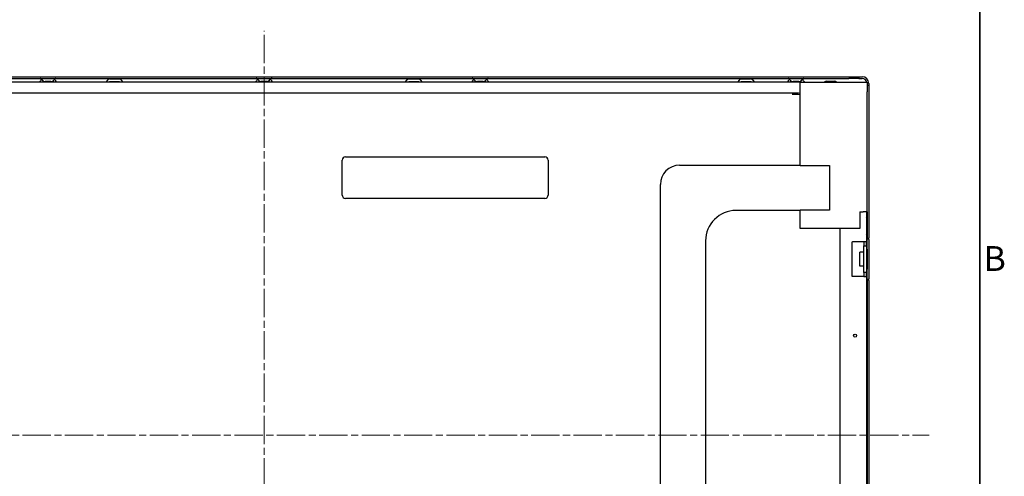
# Model space of a CAD drawing. Units: millimetres. Extents: x 34 to 1240, y 32 to 865.
# Drawn here: x 942 to 1238, y 491 to 628 of the extents above; entities that cross this region are included whole.
import ezdxf

# ---------------------------------------------------------------- set-up
doc = ezdxf.new("R2010")
doc.units = ezdxf.units.MM
doc.header["$LTSCALE"] = 3
doc.linetypes.add('CHAIN', pattern=[0.3543, 0.2362, -0.0295, 0.0591, -0.0295])
for name, color, linetype, lineweight in [('Sketch Geometry(TDC)', 179, 'Continuous', 25), ('作業平面(TDC)', 1, 'CHAIN', 9), ('表示ｴｯｼﾞ(TDC)', 7, 'Continuous', 25), ('記号(TDC)', 7, 'Continuous', 18)]:
    doc.layers.add(name, color=color, linetype=linetype, lineweight=lineweight)
doc.styles.add('現在の視点-TDC', font='txt')

# ---------------------------------------------------------------- blocks, each defined once
blk = doc.blocks.new('図面枠 TDC-A3')
at = {"layer": 'Sketch Geometry(TDC)', "linetype": 'Continuous', "lineweight": 35}
blk.add_line((410.363, 285.594), (410.363, 10.594), dxfattribs=at)
at = {"layer": '記号(TDC)', "color": 7, "insert": (410.749, 184.252), "char_height": 2.4892, "width": 6.55177, "attachment_point": 7, "style": '現在の視点-TDC'}
blk.add_mtext('\\fMS Gothic|b0|i0;\\H2.4892;B', dxfattribs=at)

msp = doc.modelspace()

# ---------------------------------------------------------------- linework, layer by layer
at = {"layer": '作業平面(TDC)', "linetype": 'CHAIN', "ltscale": 11.995484}
for p, q in [((1015.806, 322.078), (1015.806, 625.038)), ((815.657, 503.269), (1215.901, 503.269))]:
    msp.add_line(p, q, dxfattribs=at)
at = {"layer": '表示ｴｯｼﾞ(TDC)'}
for p, q in [((839.906, 611.219), (1191.706, 611.219)), ((839.906, 610.719), (1191.706, 610.719)), ((948.649, 610.244), (948.491, 610.027)), ((948.66, 610.618), (949.203, 610.054)), ((949.91, 610.719), (949.91, 610.719)), ((952.409, 610.054), (952.952, 610.618)), ((953.121, 610.027), (952.963, 610.244)), ((969.452, 610.556), (972.16, 610.556)), ((1013.649, 610.244), (1013.491, 610.027)), ((1014.263, 610.054), (1013.72, 610.618)), ((1017.892, 610.618), (1017.349, 610.054)), ((1018.121, 610.027), (1017.963, 610.244)), ((1059.452, 610.556), (1062.16, 610.556)), ((1078.649, 610.244), (1078.491, 610.027)), ((1078.66, 610.618), (1079.203, 610.054)), ((1079.91, 610.719), (1079.91, 610.719)), ((1082.409, 610.054), (1082.952, 610.618)), ((1083.121, 610.027), (1082.963, 610.244)), ((1159.452, 610.556), (1162.16, 610.556)), ((1173.649, 610.244), (1173.491, 610.027)), ((1173.66, 610.618), (1174.203, 610.054)), ((1174.91, 610.719), (1174.91, 610.719)), ((1177.409, 610.054), (1177.952, 610.618)), ((1178.121, 610.027), (1177.963, 610.244)), ((1191.706, 611.219), (1194.706, 611.219)), ((1194.706, 610.719), (1191.706, 610.719)), ((1194.706, 611.219), (1195.706, 611.219)), ((1194.706, 611.219), (1194.706, 610.719)), ((1194.706, 610.719), (1195.706, 610.719)), ((1177.056, 609.556), (842.856, 609.556)), ((948.491, 610.027), (948.149, 609.556)), ((949.296, 609.774), (949.138, 609.556)), ((949.458, 609.856), (949.527, 609.856)), ((949.77, 609.819), (949.952, 609.819)), ((951.414, 609.819), (950.198, 609.819)), ((951.66, 609.819), (951.842, 609.819)), ((952.085, 609.856), (952.154, 609.856)), ((952.474, 609.556), (952.316, 609.774)), ((953.463, 609.556), (953.121, 610.027)), ((968.671, 610.181), (968.171, 609.556)), ((969.296, 609.681), (969.196, 609.556)), ((969.452, 609.756), (972.16, 609.756)), ((972.416, 609.556), (972.316, 609.681)), ((973.44, 609.556), (972.941, 610.181)), ((1013.491, 610.027), (1013.149, 609.556)), ((1014.296, 609.774), (1014.138, 609.556)), ((1014.458, 609.856), (1014.552, 609.856)), ((1014.77, 609.819), (1014.952, 609.819)), ((1016.414, 609.819), (1015.198, 609.819)), ((1016.66, 609.819), (1016.842, 609.819)), ((1017.06, 609.856), (1017.154, 609.856)), ((1017.474, 609.556), (1017.316, 609.774)), ((1018.463, 609.556), (1018.121, 610.027)), ((1058.671, 610.181), (1058.171, 609.556)), ((1059.296, 609.681), (1059.196, 609.556)), ((1059.452, 609.756), (1062.16, 609.756)), ((1062.416, 609.556), (1062.316, 609.681)), ((1063.44, 609.556), (1062.941, 610.181)), ((1078.491, 610.027), (1078.149, 609.556)), ((1079.296, 609.774), (1079.138, 609.556)), ((1079.458, 609.856), (1079.527, 609.856)), ((1079.77, 609.819), (1079.952, 609.819)), ((1081.414, 609.819), (1080.198, 609.819)), ((1081.66, 609.819), (1081.842, 609.819)), ((1082.085, 609.856), (1082.154, 609.856)), ((1082.474, 609.556), (1082.316, 609.774)), ((1083.463, 609.556), (1083.121, 610.027)), ((1158.671, 610.181), (1158.171, 609.556)), ((1159.296, 609.681), (1159.196, 609.556)), ((1159.452, 609.756), (1162.16, 609.756)), ((1162.416, 609.556), (1162.316, 609.681)), ((1163.44, 609.556), (1162.941, 610.181)), ((1173.491, 610.027), (1173.149, 609.556)), ((1174.296, 609.774), (1174.138, 609.556)), ((1174.458, 609.856), (1174.527, 609.856)), ((1174.77, 609.819), (1174.952, 609.819)), ((1176.414, 609.819), (1175.198, 609.819)), ((1176.66, 609.819), (1176.842, 609.819)), ((1177.056, 609.556), (1196.046, 609.556)), ((1177.056, 584.489), (1177.056, 609.556)), ((1177.085, 609.856), (1177.154, 609.856)), ((1177.474, 609.556), (1177.316, 609.774)), ((1178.463, 609.556), (1178.121, 610.027)), ((1184.325, 609.556), (1184.328, 609.56)), ((1184.328, 609.56), (1184.332, 609.563)), ((1185.039, 609.856), (1187.273, 609.856)), ((1186.156, 609.556), (1186.156, 609.556)), ((1187.987, 609.556), (1187.98, 609.563)), ((1196.046, 609.556), (1197.246, 609.556)), ((1197.246, 609.556), (1197.246, 606.647)), ((1197.246, 608.719), (1197.706, 608.719)), ((1197.706, 609.219), (1197.706, 608.719)), ((1197.706, 608.719), (1197.706, 605.719)), ((1174.914, 606.306), (856.698, 606.306)), ((1197.237, 570.556), (1197.237, 605.719)), ((1197.706, 605.719), (1197.706, 562.691)), ((1040.286, 587.106), (1100.286, 587.106)), ((1039.286, 575.606), (1039.286, 586.106)), ((1101.286, 586.106), (1101.286, 575.606)), ((1140.806, 584.569), (1177.056, 584.569)), ((1177.056, 584.489), (1185.856, 584.489)), ((1185.856, 584.489), (1185.856, 583.969)), ((1185.856, 583.969), (1185.856, 571.569)), ((1135.006, 457.769), (1135.006, 578.769)), ((1100.286, 574.606), (1040.286, 574.606)), ((1177.056, 570.969), (1157.806, 570.969)), ((1185.856, 571.049), (1177.056, 571.049)), ((1177.056, 565.556), (1177.056, 571.049)), ((1185.856, 571.569), (1185.856, 571.049)), ((1195.056, 570.556), (1196.046, 570.556)), ((1195.056, 570.556), (1195.056, 565.556)), ((1197.237, 570.556), (1196.046, 570.556)), ((1197.056, 570.556), (1197.056, 561.469)), ((1197.206, 568.658), (1197.056, 568.958)), ((1197.206, 570.556), (1197.206, 562.684)), ((1195.056, 565.556), (1177.056, 565.556)), ((1189.056, 404.01), (1189.056, 565.556)), ((1197.056, 563.58), (1197.206, 563.88)), ((1148.606, 561.769), (1148.606, 457.769)), ((1192.756, 561.469), (1192.806, 561.469)), ((1192.756, 551.069), (1192.756, 561.469)), ((1196.256, 561.469), (1192.806, 561.469)), ((1196.256, 561.469), (1196.256, 560.269)), ((1197.056, 561.469), (1196.256, 561.469)), ((1196.256, 560.269), (1197.056, 560.269)), ((1196.256, 559.269), (1196.256, 560.269)), ((1197.056, 560.269), (1197.056, 561.469)), ((1197.056, 560.269), (1197.056, 559.269)), ((1197.206, 562.684), (1197.206, 562.205)), ((1197.206, 559.284), (1197.206, 562.205)), ((1197.706, 562.205), (1197.706, 562.691)), ((1197.706, 562.205), (1197.706, 559.284)), ((1195.056, 558.229), (1195.056, 558.369)), ((1196.256, 558.369), (1195.056, 558.369)), ((1195.056, 554.309), (1195.056, 558.229)), ((1196.256, 553.269), (1196.256, 559.269)), ((1197.056, 559.269), (1197.056, 553.269)), ((1197.206, 559.284), (1197.206, 553.254)), ((1197.706, 559.284), (1197.706, 553.254)), ((1195.056, 554.169), (1195.056, 554.309)), ((1196.256, 554.169), (1195.056, 554.169)), ((1192.806, 551.069), (1192.756, 551.069)), ((1196.256, 551.069), (1192.806, 551.069)), ((1196.256, 552.269), (1196.256, 553.269)), ((1196.256, 552.269), (1196.256, 551.069)), ((1197.056, 552.269), (1196.256, 552.269)), ((1196.256, 551.069), (1197.056, 551.069)), ((1197.056, 553.269), (1197.056, 552.269)), ((1197.056, 551.069), (1197.056, 552.269)), ((1197.056, 551.069), (1197.056, 464.469)), ((1197.206, 550.333), (1197.206, 553.254)), ((1197.706, 553.254), (1197.706, 550.333)), ((1197.206, 550.333), (1197.206, 549.847)), ((1197.206, 549.847), (1197.206, 465.691)), ((1197.706, 549.847), (1197.706, 550.333)), ((1197.706, 549.847), (1197.706, 465.691))]:
    msp.add_line(p, q, dxfattribs=at)
msp.add_circle((1193.586, 533.269), 0.45, dxfattribs=at)
for centre, radius, start, end in [((949.458, 609.656), 1, 128.60643, 143.97263), ((952.154, 609.656), 1, 36.02737, 51.39357), ((969.452, 609.556), 1, 90, 141.3402), ((972.16, 609.556), 1, 38.6598, 89.99999), ((1014.458, 609.656), 1, 126.11828, 143.97263), ((1017.154, 609.656), 1, 36.02737, 53.88172), ((1059.452, 609.556), 1, 90, 141.3402), ((1062.16, 609.556), 1, 38.6598, 89.99999), ((1079.458, 609.656), 1, 128.60643, 143.97263), ((1082.154, 609.656), 1, 36.02737, 51.39357), ((1159.452, 609.556), 1, 90, 141.3402), ((1162.16, 609.556), 1, 38.6598, 89.99999), ((1174.458, 609.656), 1, 128.60643, 143.97263), ((1177.154, 609.656), 1, 36.02737, 51.39357), ((1195.706, 609.219), 2, 0, 90), ((1195.706, 609.219), 1.5, 12.98328, 90), ((949.458, 609.656), 0.2, 90, 143.97263), ((952.154, 609.656), 0.2, 36.02737, 90), ((969.452, 609.556), 0.2, 90, 141.34019), ((972.16, 609.556), 0.2, 38.6598, 90), ((1014.458, 609.656), 0.2, 90, 143.97263), ((1017.154, 609.656), 0.2, 36.02737, 90), ((1059.452, 609.556), 0.2, 90, 141.34019), ((1062.16, 609.556), 0.2, 38.6598, 90), ((1079.458, 609.656), 0.2, 90, 143.97263), ((1082.154, 609.656), 0.2, 36.02737, 90), ((1159.452, 609.556), 0.2, 90, 141.34019), ((1162.16, 609.556), 0.2, 38.6598, 90), ((1174.458, 609.656), 0.2, 90, 143.97263), ((1177.154, 609.656), 0.2, 36.02737, 90), ((1185.039, 608.856), 1, 90, 135.17954), ((1187.273, 608.856), 1, 45, 90), ((1040.286, 586.106), 1, 90, 180), ((1100.286, 586.106), 1, 0, 90), ((1140.806, 578.769), 5.8, 90, 180), ((1040.286, 575.606), 1, 180, 270), ((1100.286, 575.606), 1, 270, 0), ((1157.806, 561.769), 9.2, 90, 180)]:
    msp.add_arc(centre, radius, start, end, dxfattribs=at)
for centre, major_axis, ratio, start_param, end_param in [((948.417, 610.419), (0.325, 0), 0.9230769, 0.7266422, 1.5707963), ((953.195, 610.419), (-0.325, 0), 0.9230769, 4.712389, 5.5565431), ((1078.417, 610.419), (0.325, 0), 0.9230769, 0.7266422, 1.5707963), ((1083.195, 610.419), (-0.325, 0), 0.9230769, 4.712389, 5.5565431), ((1173.417, 610.419), (0.325, 0), 0.9230769, 0.7266422, 1.5707963), ((1178.195, 610.419), (-0.325, 0), 0.9230769, 4.712389, 5.5565431), ((949.77, 610.519), (-0.758, 0), 0.9230769, 0.7266422, 1.5707963), ((951.842, 610.519), (0.758, 0), 0.9230769, 4.712389, 5.5565431), ((1014.769, 610.516), (0.022, -0.697), 0.9703408, 5.4070012, 6.253046), ((1079.77, 610.519), (-0.758, 0), 0.9230769, 0.7266422, 1.5707963), ((1081.842, 610.519), (0.758, 0), 0.9230769, 4.712389, 5.5565431), ((1174.77, 610.519), (-0.758, 0), 0.9230769, 0.7266422, 1.5707963), ((1176.842, 610.519), (0.758, 0), 0.9230769, 4.712389, 5.5565431), ((1160.772, 578.022), (24.495, 24.495), 0.5773503, 0.4336936, 0.5235988), ((1197.356, 567.473), (0, 0.671), 0.8944272, 0.4528167, 0.5235988), ((1197.006, 568.278), (0, 0.224), 0.8944273, 3.5944087, 4.7123885), ((1197.356, 565.065), (0, -0.671), 0.8944272, 5.7595865, 5.8303686), ((1197.006, 564.26), (0, 0.224), 0.8944272, 4.712389, 5.830369)]:
    msp.add_ellipse(centre, major_axis=major_axis, ratio=ratio, start_param=start_param, end_param=end_param, dxfattribs=at)
for points, knots in [([(949.916, 610.565), (949.873, 610.569), (949.83, 610.573), (949.789, 610.577), (949.736, 610.582), (949.685, 610.586), (949.635, 610.59), (949.6, 610.593), (949.566, 610.595), (949.532, 610.598), (949.52, 610.598), (949.507, 610.599), (949.494, 610.6), (949.451, 610.603), (949.409, 610.606), (949.37, 610.608), (949.333, 610.611), (949.299, 610.613), (949.267, 610.615), (949.254, 610.615), (949.242, 610.616), (949.231, 610.617), (949.214, 610.617), (949.199, 610.618), (949.184, 610.619), (949.161, 610.62), (949.14, 610.62), (949.122, 610.62), (949.105, 610.621), (949.09, 610.62), (949.077, 610.62), (949.069, 610.619), (949.062, 610.619), (949.056, 610.618)], [0, 0, 0, 0, 0.1042637, 0.1042637, 0.1042637, 0.2381625, 0.2381625, 0.2381625, 0.3333333, 0.3333333, 0.3333333, 0.3704475, 0.3704475, 0.3704475, 0.4974966, 0.4974966, 0.4974966, 0.6186527, 0.6186527, 0.6186527, 0.6666667, 0.6666667, 0.6666667, 0.7340802, 0.7340802, 0.7340802, 0.8425349, 0.8425349, 0.8425349, 0.9420443, 0.9420443, 0.9420443, 1, 1, 1, 1]), ([(952.556, 610.618), (952.55, 610.619), (952.543, 610.619), (952.535, 610.619), (952.522, 610.62), (952.507, 610.62), (952.49, 610.62), (952.471, 610.62), (952.45, 610.619), (952.427, 610.618), (952.411, 610.618), (952.393, 610.617), (952.375, 610.616), (952.365, 610.616), (952.355, 610.615), (952.345, 610.615), (952.313, 610.613), (952.279, 610.611), (952.242, 610.609), (952.203, 610.606), (952.161, 610.603), (952.118, 610.6), (952.104, 610.599), (952.09, 610.598), (952.075, 610.597), (952.043, 610.595), (952.01, 610.593), (951.977, 610.59), (951.927, 610.586), (951.876, 610.582), (951.823, 610.577), (951.782, 610.573), (951.739, 610.569), (951.696, 610.565)], [0, 0, 0, 0, 0.0554464, 0.0554464, 0.0554464, 0.1514123, 0.1514123, 0.1514123, 0.257537, 0.257537, 0.257537, 0.3333333, 0.3333333, 0.3333333, 0.372683, 0.372683, 0.372683, 0.4954577, 0.4954577, 0.4954577, 0.6248728, 0.6248728, 0.6248728, 0.6666667, 0.6666667, 0.6666667, 0.7591228, 0.7591228, 0.7591228, 0.89457, 0.89457, 0.89457, 1, 1, 1, 1]), ([(1013.72, 610.618), (1013.7, 610.634), (1013.679, 610.648), (1013.634, 610.673), (1013.609, 610.684), (1013.557, 610.701), (1013.53, 610.708), (1013.474, 610.717), (1013.445, 610.719), (1013.417, 610.719)], [-0.035555853, -0.035555853, -0.035555853, -0.035555853, -0.027505221, -0.027505221, -0.018733664, -0.018733664, -0.009527742, -0.009527742, -0.000001, -0.000001, -0.000001, -0.000001]), ([(1014.916, 610.565), (1014.873, 610.569), (1014.83, 610.573), (1014.789, 610.577), (1014.736, 610.582), (1014.685, 610.586), (1014.635, 610.59), (1014.6, 610.593), (1014.566, 610.595), (1014.532, 610.598), (1014.52, 610.598), (1014.507, 610.599), (1014.494, 610.6), (1014.451, 610.603), (1014.409, 610.606), (1014.37, 610.608), (1014.333, 610.611), (1014.299, 610.613), (1014.267, 610.615), (1014.254, 610.615), (1014.242, 610.616), (1014.231, 610.617), (1014.214, 610.617), (1014.199, 610.618), (1014.184, 610.619), (1014.161, 610.62), (1014.14, 610.62), (1014.122, 610.62), (1014.105, 610.621), (1014.09, 610.62), (1014.077, 610.62), (1014.069, 610.619), (1014.062, 610.619), (1014.056, 610.618)], [0, 0, 0, 0, 0.1042638, 0.1042638, 0.1042638, 0.2381625, 0.2381625, 0.2381625, 0.3333333, 0.3333333, 0.3333333, 0.3704475, 0.3704475, 0.3704475, 0.4974966, 0.4974966, 0.4974966, 0.6186527, 0.6186527, 0.6186527, 0.6666667, 0.6666667, 0.6666667, 0.7340802, 0.7340802, 0.7340802, 0.8425349, 0.8425349, 0.8425349, 0.9420443, 0.9420443, 0.9420443, 1, 1, 1, 1]), ([(1017.556, 610.618), (1017.55, 610.619), (1017.543, 610.619), (1017.535, 610.619), (1017.522, 610.62), (1017.507, 610.62), (1017.49, 610.62), (1017.471, 610.62), (1017.45, 610.619), (1017.427, 610.618), (1017.411, 610.618), (1017.393, 610.617), (1017.375, 610.616), (1017.365, 610.616), (1017.355, 610.615), (1017.345, 610.615), (1017.313, 610.613), (1017.279, 610.611), (1017.242, 610.609), (1017.203, 610.606), (1017.161, 610.603), (1017.118, 610.6), (1017.104, 610.599), (1017.09, 610.598), (1017.075, 610.597), (1017.043, 610.595), (1017.01, 610.593), (1016.977, 610.59), (1016.927, 610.586), (1016.876, 610.582), (1016.823, 610.577), (1016.782, 610.573), (1016.739, 610.569), (1016.696, 610.565)], [0, 0, 0, 0, 0.0554464, 0.0554464, 0.0554464, 0.1514123, 0.1514123, 0.1514123, 0.257537, 0.257537, 0.257537, 0.3333333, 0.3333333, 0.3333333, 0.372683, 0.372683, 0.372683, 0.4954577, 0.4954577, 0.4954577, 0.6248728, 0.6248728, 0.6248728, 0.6666667, 0.6666667, 0.6666667, 0.7591228, 0.7591228, 0.7591228, 0.89457, 0.89457, 0.89457, 1, 1, 1, 1]), ([(1018.195, 610.719), (1018.166, 610.719), (1018.137, 610.717), (1018.081, 610.708), (1018.054, 610.701), (1018.002, 610.684), (1017.978, 610.673), (1017.932, 610.648), (1017.912, 610.634), (1017.892, 610.618)], [0.000001, 0.000001, 0.000001, 0.000001, 0.009566355, 0.009566355, 0.018807636, 0.018807636, 0.027539729, 0.027539729, 0.035556248, 0.035556248, 0.035556248, 0.035556248]), ([(1079.916, 610.565), (1079.873, 610.569), (1079.83, 610.573), (1079.789, 610.577), (1079.736, 610.582), (1079.685, 610.586), (1079.635, 610.59), (1079.6, 610.593), (1079.566, 610.595), (1079.532, 610.598), (1079.52, 610.598), (1079.507, 610.599), (1079.494, 610.6), (1079.451, 610.603), (1079.409, 610.606), (1079.37, 610.608), (1079.333, 610.611), (1079.299, 610.613), (1079.267, 610.615), (1079.254, 610.615), (1079.242, 610.616), (1079.231, 610.617), (1079.214, 610.617), (1079.199, 610.618), (1079.184, 610.619), (1079.161, 610.62), (1079.14, 610.62), (1079.122, 610.62), (1079.105, 610.621), (1079.09, 610.62), (1079.077, 610.62), (1079.069, 610.619), (1079.062, 610.619), (1079.056, 610.618)], [0, 0, 0, 0, 0.1042637, 0.1042637, 0.1042637, 0.2381625, 0.2381625, 0.2381625, 0.3333333, 0.3333333, 0.3333333, 0.3704475, 0.3704475, 0.3704475, 0.4974966, 0.4974966, 0.4974966, 0.6186527, 0.6186527, 0.6186527, 0.6666667, 0.6666667, 0.6666667, 0.7340802, 0.7340802, 0.7340802, 0.8425349, 0.8425349, 0.8425349, 0.9420443, 0.9420443, 0.9420443, 1, 1, 1, 1]), ([(1082.556, 610.618), (1082.55, 610.619), (1082.543, 610.619), (1082.535, 610.619), (1082.522, 610.62), (1082.507, 610.62), (1082.49, 610.62), (1082.471, 610.62), (1082.45, 610.619), (1082.427, 610.618), (1082.411, 610.618), (1082.393, 610.617), (1082.375, 610.616), (1082.365, 610.616), (1082.355, 610.615), (1082.345, 610.615), (1082.313, 610.613), (1082.279, 610.611), (1082.242, 610.609), (1082.203, 610.606), (1082.161, 610.603), (1082.118, 610.6), (1082.104, 610.599), (1082.09, 610.598), (1082.075, 610.597), (1082.043, 610.595), (1082.01, 610.593), (1081.977, 610.59), (1081.927, 610.586), (1081.876, 610.582), (1081.823, 610.577), (1081.782, 610.573), (1081.739, 610.569), (1081.696, 610.565)], [0, 0, 0, 0, 0.0554464, 0.0554464, 0.0554464, 0.1514123, 0.1514123, 0.1514123, 0.257537, 0.257537, 0.257537, 0.3333333, 0.3333333, 0.3333333, 0.372683, 0.372683, 0.372683, 0.4954577, 0.4954577, 0.4954577, 0.6248728, 0.6248728, 0.6248728, 0.6666667, 0.6666667, 0.6666667, 0.7591228, 0.7591228, 0.7591228, 0.89457, 0.89457, 0.89457, 1, 1, 1, 1]), ([(1174.916, 610.565), (1174.873, 610.569), (1174.83, 610.573), (1174.789, 610.577), (1174.736, 610.582), (1174.685, 610.586), (1174.635, 610.59), (1174.6, 610.593), (1174.566, 610.595), (1174.532, 610.598), (1174.52, 610.598), (1174.507, 610.599), (1174.494, 610.6), (1174.451, 610.603), (1174.409, 610.606), (1174.37, 610.608), (1174.333, 610.611), (1174.299, 610.613), (1174.267, 610.615), (1174.254, 610.615), (1174.242, 610.616), (1174.231, 610.617), (1174.214, 610.617), (1174.199, 610.618), (1174.184, 610.619), (1174.161, 610.62), (1174.14, 610.62), (1174.122, 610.62), (1174.105, 610.621), (1174.09, 610.62), (1174.077, 610.62), (1174.069, 610.619), (1174.062, 610.619), (1174.056, 610.618)], [0, 0, 0, 0, 0.1042637, 0.1042637, 0.1042637, 0.2381625, 0.2381625, 0.2381625, 0.3333333, 0.3333333, 0.3333333, 0.3704475, 0.3704475, 0.3704475, 0.4974966, 0.4974966, 0.4974966, 0.6186527, 0.6186527, 0.6186527, 0.6666667, 0.6666667, 0.6666667, 0.7340802, 0.7340802, 0.7340802, 0.8425349, 0.8425349, 0.8425349, 0.9420443, 0.9420443, 0.9420443, 1, 1, 1, 1]), ([(1177.556, 610.618), (1177.55, 610.619), (1177.543, 610.619), (1177.535, 610.619), (1177.522, 610.62), (1177.507, 610.62), (1177.49, 610.62), (1177.471, 610.62), (1177.45, 610.619), (1177.427, 610.618), (1177.411, 610.618), (1177.393, 610.617), (1177.375, 610.616), (1177.365, 610.616), (1177.355, 610.615), (1177.345, 610.615), (1177.313, 610.613), (1177.279, 610.611), (1177.242, 610.609), (1177.203, 610.606), (1177.161, 610.603), (1177.118, 610.6), (1177.104, 610.599), (1177.09, 610.598), (1177.075, 610.597), (1177.043, 610.595), (1177.01, 610.593), (1176.977, 610.59), (1176.927, 610.586), (1176.876, 610.582), (1176.823, 610.577), (1176.782, 610.573), (1176.739, 610.569), (1176.696, 610.565)], [0, 0, 0, 0, 0.0554464, 0.0554464, 0.0554464, 0.1514123, 0.1514123, 0.1514123, 0.257537, 0.257537, 0.257537, 0.3333333, 0.3333333, 0.3333333, 0.372683, 0.372683, 0.372683, 0.4954577, 0.4954577, 0.4954577, 0.6248728, 0.6248728, 0.6248728, 0.6666667, 0.6666667, 0.6666667, 0.7591228, 0.7591228, 0.7591228, 0.89457, 0.89457, 0.89457, 1, 1, 1, 1]), ([(950.198, 609.819), (950.179, 609.819), (950.162, 609.819), (950.145, 609.819), (950.126, 609.819), (950.108, 609.819), (950.091, 609.819), (950.089, 609.819), (950.087, 609.819), (950.085, 609.819), (950.067, 609.819), (950.05, 609.819), (950.034, 609.819), (950.024, 609.819), (950.014, 609.819), (950.006, 609.819), (950.002, 609.819), (949.998, 609.819), (949.995, 609.819), (949.984, 609.819), (949.975, 609.819), (949.967, 609.819), (949.961, 609.819), (949.956, 609.819), (949.952, 609.819)], [0.00000139, 0.00000139, 0.00000139, 0.00000139, 0.15824392, 0.15824392, 0.15824392, 0.33333333, 0.33333333, 0.33333333, 0.35567357, 0.35567357, 0.35567357, 0.54247824, 0.54247824, 0.54247824, 0.66666667, 0.66666667, 0.66666667, 0.71959818, 0.71959818, 0.71959818, 0.88468866, 0.88468866, 0.88468866, 0.9999999, 0.9999999, 0.9999999, 0.9999999]), ([(951.66, 609.819), (951.656, 609.819), (951.651, 609.819), (951.645, 609.819), (951.637, 609.819), (951.628, 609.819), (951.617, 609.819), (951.614, 609.819), (951.61, 609.819), (951.606, 609.819), (951.597, 609.819), (951.588, 609.819), (951.578, 609.819), (951.562, 609.819), (951.545, 609.819), (951.527, 609.819), (951.525, 609.819), (951.523, 609.819), (951.521, 609.819), (951.504, 609.819), (951.486, 609.819), (951.467, 609.819), (951.45, 609.819), (951.433, 609.819), (951.414, 609.819)], [0.00000076, 0.00000076, 0.00000076, 0.00000076, 0.11405996, 0.11405996, 0.11405996, 0.27809421, 0.27809421, 0.27809421, 0.33333333, 0.33333333, 0.33333333, 0.45551306, 0.45551306, 0.45551306, 0.643261, 0.643261, 0.643261, 0.66666667, 0.66666667, 0.66666667, 0.84135305, 0.84135305, 0.84135305, 0.99999975, 0.99999975, 0.99999975, 0.99999975]), ([(1015.198, 609.819), (1015.179, 609.819), (1015.162, 609.819), (1015.145, 609.819), (1015.126, 609.819), (1015.108, 609.819), (1015.091, 609.819), (1015.089, 609.819), (1015.087, 609.819), (1015.085, 609.819), (1015.067, 609.819), (1015.05, 609.819), (1015.034, 609.819), (1015.024, 609.819), (1015.014, 609.819), (1015.006, 609.819), (1015.002, 609.819), (1014.998, 609.819), (1014.995, 609.819), (1014.984, 609.819), (1014.975, 609.819), (1014.967, 609.819), (1014.961, 609.819), (1014.956, 609.819), (1014.952, 609.819)], [0.00000139, 0.00000139, 0.00000139, 0.00000139, 0.15824392, 0.15824392, 0.15824392, 0.33333333, 0.33333333, 0.33333333, 0.35567357, 0.35567357, 0.35567357, 0.54247824, 0.54247824, 0.54247824, 0.66666667, 0.66666667, 0.66666667, 0.71959818, 0.71959818, 0.71959818, 0.88468866, 0.88468866, 0.88468866, 0.9999999, 0.9999999, 0.9999999, 0.9999999]), ([(1016.66, 609.819), (1016.656, 609.819), (1016.651, 609.819), (1016.645, 609.819), (1016.637, 609.819), (1016.628, 609.819), (1016.617, 609.819), (1016.614, 609.819), (1016.61, 609.819), (1016.606, 609.819), (1016.597, 609.819), (1016.588, 609.819), (1016.578, 609.819), (1016.562, 609.819), (1016.545, 609.819), (1016.527, 609.819), (1016.525, 609.819), (1016.523, 609.819), (1016.521, 609.819), (1016.504, 609.819), (1016.486, 609.819), (1016.467, 609.819), (1016.45, 609.819), (1016.433, 609.819), (1016.414, 609.819)], [0.00000076, 0.00000076, 0.00000076, 0.00000076, 0.11405996, 0.11405996, 0.11405996, 0.2780942, 0.2780942, 0.2780942, 0.33333333, 0.33333333, 0.33333333, 0.45551306, 0.45551306, 0.45551306, 0.643261, 0.643261, 0.643261, 0.66666667, 0.66666667, 0.66666667, 0.84135305, 0.84135305, 0.84135305, 0.99999975, 0.99999975, 0.99999975, 0.99999975]), ([(1017.349, 610.054), (1017.317, 610.017), (1017.282, 609.984), (1017.205, 609.926), (1017.164, 609.901), (1017.076, 609.86), (1017.031, 609.845), (1016.937, 609.824), (1016.89, 609.819), (1016.842, 609.819)], [0.000002534, 0.000002534, 0.000002534, 0.000002534, 0.014837664, 0.014837664, 0.029677159, 0.029677159, 0.044574848, 0.044574848, 0.05947355, 0.05947355, 0.05947355, 0.05947355]), ([(1080.198, 609.819), (1080.179, 609.819), (1080.162, 609.819), (1080.145, 609.819), (1080.126, 609.819), (1080.108, 609.819), (1080.091, 609.819), (1080.089, 609.819), (1080.087, 609.819), (1080.085, 609.819), (1080.067, 609.819), (1080.05, 609.819), (1080.034, 609.819), (1080.024, 609.819), (1080.014, 609.819), (1080.006, 609.819), (1080.002, 609.819), (1079.998, 609.819), (1079.995, 609.819), (1079.984, 609.819), (1079.975, 609.819), (1079.967, 609.819), (1079.961, 609.819), (1079.956, 609.819), (1079.952, 609.819)], [0.00000139, 0.00000139, 0.00000139, 0.00000139, 0.15824392, 0.15824392, 0.15824392, 0.33333333, 0.33333333, 0.33333333, 0.35567357, 0.35567357, 0.35567357, 0.54247824, 0.54247824, 0.54247824, 0.66666667, 0.66666667, 0.66666667, 0.71959818, 0.71959818, 0.71959818, 0.88468866, 0.88468866, 0.88468866, 0.9999999, 0.9999999, 0.9999999, 0.9999999]), ([(1081.66, 609.819), (1081.656, 609.819), (1081.651, 609.819), (1081.645, 609.819), (1081.637, 609.819), (1081.628, 609.819), (1081.617, 609.819), (1081.614, 609.819), (1081.61, 609.819), (1081.606, 609.819), (1081.597, 609.819), (1081.588, 609.819), (1081.578, 609.819), (1081.562, 609.819), (1081.545, 609.819), (1081.527, 609.819), (1081.525, 609.819), (1081.523, 609.819), (1081.521, 609.819), (1081.504, 609.819), (1081.486, 609.819), (1081.467, 609.819), (1081.45, 609.819), (1081.433, 609.819), (1081.414, 609.819)], [0.00000076, 0.00000076, 0.00000076, 0.00000076, 0.11405996, 0.11405996, 0.11405996, 0.27809421, 0.27809421, 0.27809421, 0.33333333, 0.33333333, 0.33333333, 0.45551306, 0.45551306, 0.45551306, 0.643261, 0.643261, 0.643261, 0.66666667, 0.66666667, 0.66666667, 0.84135305, 0.84135305, 0.84135305, 0.99999975, 0.99999975, 0.99999975, 0.99999975]), ([(1175.198, 609.819), (1175.179, 609.819), (1175.162, 609.819), (1175.145, 609.819), (1175.126, 609.819), (1175.108, 609.819), (1175.091, 609.819), (1175.089, 609.819), (1175.087, 609.819), (1175.085, 609.819), (1175.067, 609.819), (1175.05, 609.819), (1175.034, 609.819), (1175.024, 609.819), (1175.014, 609.819), (1175.006, 609.819), (1175.002, 609.819), (1174.998, 609.819), (1174.995, 609.819), (1174.984, 609.819), (1174.975, 609.819), (1174.967, 609.819), (1174.961, 609.819), (1174.956, 609.819), (1174.952, 609.819)], [0.00000139, 0.00000139, 0.00000139, 0.00000139, 0.15824393, 0.15824393, 0.15824393, 0.33333333, 0.33333333, 0.33333333, 0.35567358, 0.35567358, 0.35567358, 0.54247824, 0.54247824, 0.54247824, 0.66666667, 0.66666667, 0.66666667, 0.71959818, 0.71959818, 0.71959818, 0.88468866, 0.88468866, 0.88468866, 0.9999999, 0.9999999, 0.9999999, 0.9999999]), ([(1176.66, 609.819), (1176.656, 609.819), (1176.651, 609.819), (1176.645, 609.819), (1176.637, 609.819), (1176.628, 609.819), (1176.617, 609.819), (1176.614, 609.819), (1176.61, 609.819), (1176.606, 609.819), (1176.597, 609.819), (1176.588, 609.819), (1176.578, 609.819), (1176.562, 609.819), (1176.545, 609.819), (1176.527, 609.819), (1176.525, 609.819), (1176.523, 609.819), (1176.521, 609.819), (1176.504, 609.819), (1176.486, 609.819), (1176.467, 609.819), (1176.45, 609.819), (1176.433, 609.819), (1176.414, 609.819)], [0.00000076, 0.00000076, 0.00000076, 0.00000076, 0.11405996, 0.11405996, 0.11405996, 0.2780942, 0.2780942, 0.2780942, 0.33333333, 0.33333333, 0.33333333, 0.45551306, 0.45551306, 0.45551306, 0.643261, 0.643261, 0.643261, 0.66666667, 0.66666667, 0.66666667, 0.84135305, 0.84135305, 0.84135305, 0.99999975, 0.99999975, 0.99999975, 0.99999975])]:
    msp.add_open_spline(points, degree=3, knots=knots, dxfattribs=at)
for points in [[(1177.056, 605.78), (1176.296, 605.873), (1175.501, 605.921), (1174.672, 605.923)], [(1197.237, 605.719), (1197.237, 606.027), (1197.248, 606.346), (1197.246, 606.647)]]:
    msp.add_open_spline(points, degree=3, dxfattribs=at)

# ---------------------------------------------------------------- block references
at = {"xscale": 3, "yscale": 3, "zscale": 3}
msp.add_blockref('図面枠 TDC-A3', (0, 0), dxfattribs=at)

doc.saveas('drawing.dxf')
